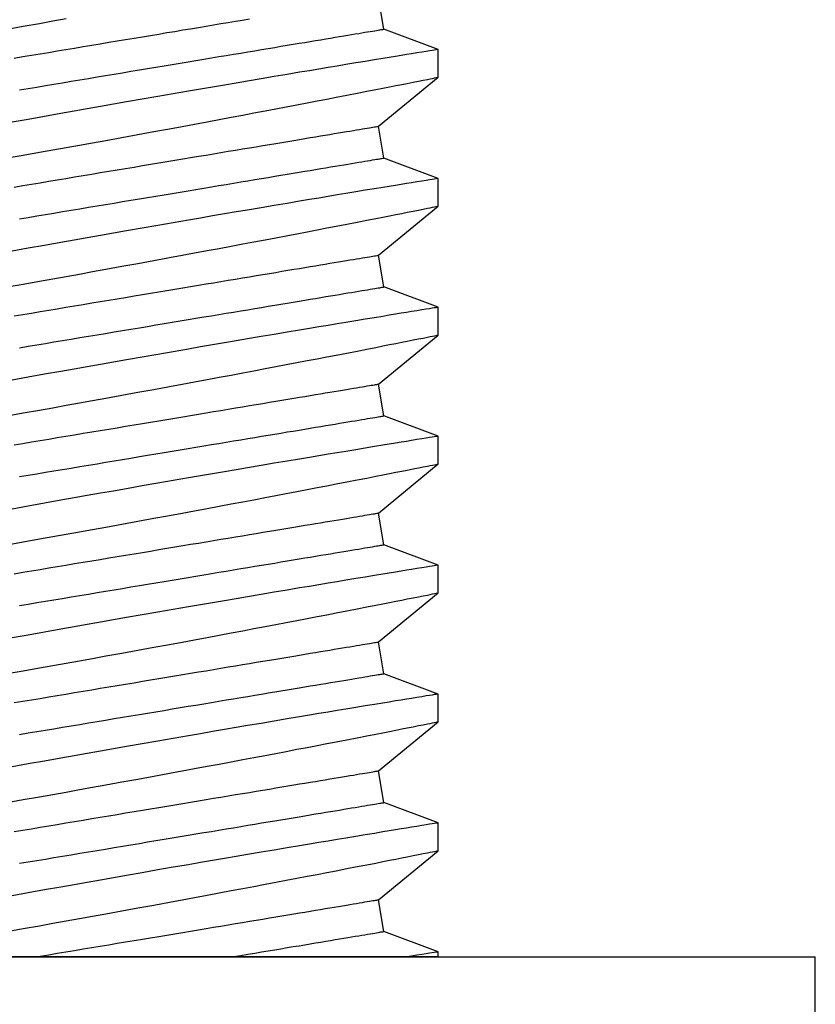
# Model space of a CAD drawing. Extents: x -6.1 to 6.8, y -31.1 to -17.8.
# Drawn here: x 0.7 to 1, y -26.4 to -26.1 of the extents above; entities that cross this region are included whole.
import ezdxf

# ---------------------------------------------------------------- set-up
doc = ezdxf.new("R2010")
doc.units = 0
doc.header["$MEASUREMENT"] = 0
doc.layers.get('0').update_dxf_attribs({"linetype": 'CONTINUOUS'})

msp = doc.modelspace()

# ---------------------------------------------------------------- linework, layer by layer
for p, q in [((0.85918, -26.10977), (0.85756, -26.10005)), ((0.87577, -26.11598), (0.85918, -26.10977)), ((0.87577, -26.12448), (0.87577, -26.11598)), ((0.85756, -26.13946), (0.87577, -26.12447)), ((0.85918, -26.14917), (0.85756, -26.13946)), ((0.87577, -26.15539), (0.85918, -26.14917)), ((0.87577, -26.16388), (0.87577, -26.15539)), ((0.85756, -26.17886), (0.87577, -26.16388)), ((0.85918, -26.18858), (0.85756, -26.17886)), ((0.87577, -26.19479), (0.85918, -26.18858)), ((0.87577, -26.20328), (0.87577, -26.19479)), ((0.85756, -26.21827), (0.87577, -26.20328)), ((0.85918, -26.22798), (0.85756, -26.21827)), ((0.87577, -26.2342), (0.85918, -26.22798)), ((0.87577, -26.24269), (0.87577, -26.2342)), ((0.85756, -26.25767), (0.87577, -26.24268)), ((0.85918, -26.26739), (0.85756, -26.25767)), ((0.87577, -26.2736), (0.85918, -26.26739)), ((0.87577, -26.28209), (0.87577, -26.2736)), ((0.85756, -26.29707), (0.87577, -26.28209)), ((0.85918, -26.30679), (0.85756, -26.29707)), ((0.87577, -26.313), (0.85918, -26.30679)), ((0.87577, -26.3215), (0.87577, -26.313)), ((0.85756, -26.33648), (0.87577, -26.32149)), ((0.85918, -26.3462), (0.85756, -26.33648)), ((0.87577, -26.35241), (0.85918, -26.3462)), ((0.87577, -26.3609), (0.87577, -26.35241)), ((0.85756, -26.37588), (0.87577, -26.3609)), ((0.85918, -26.3856), (0.85756, -26.37588)), ((0.87577, -26.39181), (0.85918, -26.3856)), ((0.87577, -26.39337), (0.87577, -26.39181))]:
    msp.add_line(p, q)
at = {"ltscale": 0.3}
for p, q in [((0.51865, -26.39337), (0.99109, -26.39337)), ((0.87577, -26.39337), (0.64106, -26.39337)), ((0.99109, -26.44337), (0.99109, -26.39337))]:
    msp.add_line(p, q, dxfattribs=at)
at = {"flags": 128}
for points in [[(0.74406, -26.10974), (0.74898, -26.10887), (0.75392, -26.10799), (0.75799, -26.10726), (0.76206, -26.10653)], [(0.74621, -26.11861), (0.74884, -26.11817), (0.75147, -26.11774), (0.75411, -26.1173), (0.75675, -26.11686), (0.75938, -26.11642), (0.76202, -26.11598), (0.76466, -26.11554), (0.76728, -26.1151), (0.76991, -26.11466), (0.77252, -26.11423), (0.77512, -26.11379), (0.77771, -26.11336), (0.78028, -26.11293), (0.78284, -26.11251), (0.78538, -26.11208), (0.7879, -26.11166), (0.7904, -26.11125), (0.79288, -26.11083), (0.79533, -26.11043), (0.79775, -26.11002), (0.80015, -26.10962), (0.80252, -26.10923), (0.80485, -26.10884), (0.80715, -26.10845), (0.80942, -26.10808), (0.81166, -26.1077), (0.81385, -26.10734), (0.81601, -26.10698), (0.81812, -26.10663)], [(0.74783, -26.12833), (0.75046, -26.12789), (0.75309, -26.12745), (0.75573, -26.12701), (0.75837, -26.12657), (0.761, -26.12613), (0.76364, -26.12569), (0.76628, -26.12525), (0.7689, -26.12482), (0.77152, -26.12438), (0.77414, -26.12394), (0.77674, -26.12351), (0.77933, -26.12308), (0.7819, -26.12265), (0.78446, -26.12222), (0.787, -26.1218), (0.78952, -26.12138), (0.79202, -26.12096), (0.7945, -26.12055), (0.79695, -26.12014), (0.79937, -26.11974), (0.80177, -26.11934), (0.80414, -26.11894), (0.80647, -26.11856), (0.80877, -26.11817), (0.81104, -26.11779), (0.81327, -26.11742), (0.81547, -26.11706), (0.81762, -26.1167), (0.81974, -26.11634), (0.82181, -26.116), (0.82384, -26.11566), (0.82583, -26.11533), (0.82776, -26.11501), (0.82965, -26.11469), (0.8315, -26.11438), (0.83329, -26.11409), (0.83503, -26.1138), (0.83672, -26.11351), (0.83835, -26.11324), (0.83993, -26.11298), (0.84145, -26.11273), (0.84292, -26.11248), (0.84433, -26.11225), (0.84568, -26.11202), (0.84697, -26.11181), (0.8482, -26.1116), (0.84936, -26.11141), (0.85047, -26.11122), (0.85151, -26.11105), (0.85249, -26.11089), (0.8534, -26.11073), (0.85425, -26.11059), (0.85503, -26.11046), (0.85575, -26.11034), (0.8564, -26.11023), (0.85698, -26.11014), (0.8575, -26.11005), (0.85794, -26.10998), (0.85832, -26.10991), (0.85863, -26.10986), (0.85887, -26.10982), (0.85905, -26.10979), (0.85915, -26.10978), (0.85918, -26.10977), (0.85918, -26.10977)], [(0.87576, -26.11598), (0.87568, -26.116), (0.87545, -26.11603), (0.87509, -26.11609), (0.8746, -26.11617), (0.87397, -26.11628), (0.8732, -26.1164), (0.8721, -26.11658), (0.87081, -26.11679), (0.86933, -26.11703), (0.86766, -26.1173), (0.86614, -26.11755), (0.86451, -26.11782), (0.86275, -26.11811), (0.86087, -26.11841), (0.85888, -26.11874), (0.8563, -26.11917), (0.85354, -26.11962), (0.85063, -26.1201), (0.84757, -26.12061), (0.84493, -26.12105), (0.8422, -26.1215), (0.83937, -26.12197), (0.83645, -26.12246), (0.83344, -26.12296), (0.82963, -26.1236), (0.8257, -26.12427), (0.82166, -26.12495), (0.81751, -26.12565), (0.81402, -26.12625), (0.81046, -26.12685), (0.80685, -26.12747), (0.80318, -26.1281), (0.79946, -26.12874), (0.79482, -26.12954), (0.79011, -26.13036), (0.78535, -26.13119), (0.78054, -26.13203), (0.77656, -26.13272), (0.77255, -26.13343), (0.76853, -26.13414), (0.76449, -26.13485), (0.76045, -26.13557), (0.75548, -26.13646), (0.75051, -26.13735), (0.74555, -26.13824)], [(0.74406, -26.14914), (0.74898, -26.14827), (0.75392, -26.14739), (0.75799, -26.14667), (0.76206, -26.14594), (0.76613, -26.14521), (0.77018, -26.14448), (0.77422, -26.14375), (0.77914, -26.14285), (0.78402, -26.14196), (0.78886, -26.14108), (0.79364, -26.1402), (0.79752, -26.13948), (0.80137, -26.13877), (0.80516, -26.13806), (0.8089, -26.13737), (0.81257, -26.13668), (0.81607, -26.13602), (0.81951, -26.13537), (0.82288, -26.13474), (0.82617, -26.13411), (0.82939, -26.1335), (0.83262, -26.13288), (0.83576, -26.13228), (0.83881, -26.1317), (0.84176, -26.13113), (0.8446, -26.13058), (0.84788, -26.12995), (0.851, -26.12934), (0.85396, -26.12877), (0.85675, -26.12822), (0.85892, -26.1278), (0.86097, -26.1274), (0.86289, -26.12702), (0.86469, -26.12666), (0.86636, -26.12633), (0.86818, -26.12598), (0.86981, -26.12565), (0.87125, -26.12537), (0.8725, -26.12512), (0.87337, -26.12495), (0.87411, -26.1248), (0.87472, -26.12468), (0.87519, -26.12459), (0.87552, -26.12452), (0.87573, -26.12448), (0.87574, -26.12448)], [(0.74621, -26.15802), (0.74884, -26.15758), (0.75147, -26.15714), (0.75411, -26.1567), (0.75675, -26.15626), (0.75938, -26.15582), (0.76202, -26.15538), (0.76466, -26.15494), (0.76728, -26.1545), (0.76991, -26.15407), (0.77252, -26.15363), (0.77512, -26.1532), (0.77771, -26.15277), (0.78028, -26.15234), (0.78284, -26.15191), (0.78538, -26.15149), (0.7879, -26.15107), (0.7904, -26.15065), (0.79288, -26.15024), (0.79533, -26.14983), (0.79775, -26.14943), (0.80015, -26.14903), (0.80252, -26.14863), (0.80485, -26.14824), (0.80715, -26.14786), (0.80942, -26.14748), (0.81166, -26.14711), (0.81385, -26.14674), (0.81601, -26.14638), (0.81812, -26.14603), (0.82019, -26.14569), (0.82222, -26.14535), (0.82421, -26.14502), (0.82614, -26.14469), (0.82804, -26.14438), (0.82988, -26.14407), (0.83167, -26.14377), (0.83341, -26.14348), (0.8351, -26.1432), (0.83673, -26.14293), (0.83831, -26.14267), (0.83983, -26.14241), (0.8413, -26.14217), (0.84271, -26.14193), (0.84406, -26.14171), (0.84535, -26.14149), (0.84658, -26.14129), (0.84774, -26.14109), (0.84885, -26.14091), (0.84989, -26.14074), (0.85087, -26.14057), (0.85178, -26.14042), (0.85263, -26.14028), (0.85341, -26.14015), (0.85413, -26.14003), (0.85478, -26.13992), (0.85536, -26.13982), (0.85588, -26.13974), (0.85632, -26.13966), (0.8567, -26.1396), (0.85701, -26.13955), (0.85725, -26.13951), (0.85743, -26.13948), (0.85753, -26.13946), (0.85756, -26.13946), (0.85756, -26.13946)], [(0.74783, -26.16773), (0.75046, -26.1673), (0.75309, -26.16686), (0.75573, -26.16642), (0.75837, -26.16598), (0.761, -26.16554), (0.76364, -26.1651), (0.76628, -26.16466), (0.7689, -26.16422), (0.77152, -26.16378), (0.77414, -26.16335), (0.77674, -26.16292), (0.77933, -26.16248), (0.7819, -26.16205), (0.78446, -26.16163), (0.787, -26.16121), (0.78952, -26.16079), (0.79202, -26.16037), (0.7945, -26.15996), (0.79695, -26.15955), (0.79937, -26.15914), (0.80177, -26.15874), (0.80414, -26.15835), (0.80647, -26.15796), (0.80877, -26.15758), (0.81104, -26.1572), (0.81327, -26.15683), (0.81547, -26.15646), (0.81762, -26.1561), (0.81974, -26.15575), (0.82181, -26.1554), (0.82384, -26.15506), (0.82583, -26.15473), (0.82776, -26.15441), (0.82965, -26.1541), (0.8315, -26.15379), (0.83329, -26.15349), (0.83503, -26.1532), (0.83672, -26.15292), (0.83835, -26.15265), (0.83993, -26.15238), (0.84145, -26.15213), (0.84292, -26.15189), (0.84433, -26.15165), (0.84568, -26.15143), (0.84697, -26.15121), (0.8482, -26.15101), (0.84936, -26.15081), (0.85047, -26.15063), (0.85151, -26.15045), (0.85249, -26.15029), (0.8534, -26.15014), (0.85425, -26.15), (0.85503, -26.14987), (0.85575, -26.14975), (0.8564, -26.14964), (0.85698, -26.14954), (0.8575, -26.14946), (0.85794, -26.14938), (0.85832, -26.14932), (0.85863, -26.14927), (0.85887, -26.14923), (0.85905, -26.1492), (0.85915, -26.14918), (0.85918, -26.14917), (0.85918, -26.14917)], [(0.87576, -26.15539), (0.87568, -26.1554), (0.87545, -26.15544), (0.87509, -26.1555), (0.8746, -26.15558), (0.87397, -26.15568), (0.8732, -26.1558), (0.8721, -26.15598), (0.87081, -26.15619), (0.86933, -26.15644), (0.86766, -26.15671), (0.86614, -26.15696), (0.86451, -26.15722), (0.86275, -26.15751), (0.86087, -26.15782), (0.85888, -26.15815), (0.8563, -26.15857), (0.85354, -26.15903), (0.85063, -26.15951), (0.84757, -26.16001), (0.84493, -26.16045), (0.8422, -26.16091), (0.83937, -26.16138), (0.83645, -26.16187), (0.83344, -26.16237), (0.82963, -26.16301), (0.8257, -26.16367), (0.82166, -26.16435), (0.81751, -26.16506), (0.81402, -26.16565), (0.81046, -26.16626), (0.80685, -26.16687), (0.80318, -26.1675), (0.79946, -26.16814), (0.79482, -26.16895), (0.79011, -26.16976), (0.78535, -26.17059), (0.78054, -26.17143), (0.77656, -26.17213), (0.77255, -26.17283), (0.76853, -26.17354), (0.76449, -26.17426), (0.76045, -26.17498), (0.75548, -26.17586), (0.75051, -26.17676), (0.74555, -26.17765)], [(0.74406, -26.18855), (0.74898, -26.18767), (0.75392, -26.1868), (0.75799, -26.18607), (0.76206, -26.18534), (0.76613, -26.18461), (0.77018, -26.18388), (0.77422, -26.18315), (0.77914, -26.18226), (0.78402, -26.18137), (0.78886, -26.18048), (0.79364, -26.1796), (0.79752, -26.17889), (0.80137, -26.17817), (0.80516, -26.17747), (0.8089, -26.17677), (0.81257, -26.17608), (0.81607, -26.17543), (0.81951, -26.17478), (0.82288, -26.17414), (0.82617, -26.17352), (0.82939, -26.1729), (0.83262, -26.17229), (0.83576, -26.17169), (0.83881, -26.1711), (0.84176, -26.17053), (0.8446, -26.16999), (0.84788, -26.16935), (0.851, -26.16875), (0.85396, -26.16817), (0.85675, -26.16763), (0.85892, -26.1672), (0.86097, -26.1668), (0.86289, -26.16642), (0.86469, -26.16607), (0.86636, -26.16574), (0.86818, -26.16538), (0.86981, -26.16506), (0.87125, -26.16477), (0.8725, -26.16453), (0.87337, -26.16435), (0.87411, -26.1642), (0.87472, -26.16408), (0.87519, -26.16399), (0.87552, -26.16392), (0.87573, -26.16388), (0.87574, -26.16388)], [(0.74621, -26.19742), (0.74884, -26.19698), (0.75147, -26.19654), (0.75411, -26.1961), (0.75675, -26.19566), (0.75938, -26.19522), (0.76202, -26.19479), (0.76466, -26.19435), (0.76728, -26.19391), (0.76991, -26.19347), (0.77252, -26.19304), (0.77512, -26.1926), (0.77771, -26.19217), (0.78028, -26.19174), (0.78284, -26.19132), (0.78538, -26.19089), (0.7879, -26.19047), (0.7904, -26.19006), (0.79288, -26.18964), (0.79533, -26.18923), (0.79775, -26.18883), (0.80015, -26.18843), (0.80252, -26.18804), (0.80485, -26.18765), (0.80715, -26.18726), (0.80942, -26.18689), (0.81166, -26.18651), (0.81385, -26.18615), (0.81601, -26.18579), (0.81812, -26.18544), (0.82019, -26.18509), (0.82222, -26.18475), (0.82421, -26.18442), (0.82614, -26.1841), (0.82804, -26.18378), (0.82988, -26.18348), (0.83167, -26.18318), (0.83341, -26.18289), (0.8351, -26.18261), (0.83673, -26.18233), (0.83831, -26.18207), (0.83983, -26.18182), (0.8413, -26.18157), (0.84271, -26.18134), (0.84406, -26.18111), (0.84535, -26.1809), (0.84658, -26.18069), (0.84774, -26.1805), (0.84885, -26.18031), (0.84989, -26.18014), (0.85087, -26.17998), (0.85178, -26.17983), (0.85263, -26.17968), (0.85341, -26.17955), (0.85413, -26.17943), (0.85478, -26.17933), (0.85536, -26.17923), (0.85588, -26.17914), (0.85632, -26.17907), (0.8567, -26.17901), (0.85701, -26.17895), (0.85725, -26.17891), (0.85743, -26.17888), (0.85753, -26.17887), (0.85756, -26.17886), (0.85756, -26.17886)], [(0.74783, -26.20714), (0.75046, -26.2067), (0.75309, -26.20626), (0.75573, -26.20582), (0.75837, -26.20538), (0.761, -26.20494), (0.76364, -26.2045), (0.76628, -26.20406), (0.7689, -26.20363), (0.77152, -26.20319), (0.77414, -26.20275), (0.77674, -26.20232), (0.77933, -26.20189), (0.7819, -26.20146), (0.78446, -26.20103), (0.787, -26.20061), (0.78952, -26.20019), (0.79202, -26.19977), (0.7945, -26.19936), (0.79695, -26.19895), (0.79937, -26.19855), (0.80177, -26.19815), (0.80414, -26.19775), (0.80647, -26.19736), (0.80877, -26.19698), (0.81104, -26.1966), (0.81327, -26.19623), (0.81547, -26.19586), (0.81762, -26.19551), (0.81974, -26.19515), (0.82181, -26.19481), (0.82384, -26.19447), (0.82583, -26.19414), (0.82776, -26.19382), (0.82965, -26.1935), (0.8315, -26.19319), (0.83329, -26.19289), (0.83503, -26.1926), (0.83672, -26.19232), (0.83835, -26.19205), (0.83993, -26.19179), (0.84145, -26.19153), (0.84292, -26.19129), (0.84433, -26.19105), (0.84568, -26.19083), (0.84697, -26.19061), (0.8482, -26.19041), (0.84936, -26.19022), (0.85047, -26.19003), (0.85151, -26.18986), (0.85249, -26.18969), (0.8534, -26.18954), (0.85425, -26.1894), (0.85503, -26.18927), (0.85575, -26.18915), (0.8564, -26.18904), (0.85698, -26.18895), (0.8575, -26.18886), (0.85794, -26.18879), (0.85832, -26.18872), (0.85863, -26.18867), (0.85887, -26.18863), (0.85905, -26.1886), (0.85915, -26.18858), (0.85918, -26.18858), (0.85918, -26.18858)], [(0.87576, -26.19479), (0.87568, -26.19481), (0.87545, -26.19484), (0.87509, -26.1949), (0.8746, -26.19498), (0.87397, -26.19508), (0.8732, -26.19521), (0.8721, -26.19539), (0.87081, -26.1956), (0.86933, -26.19584), (0.86766, -26.19611), (0.86614, -26.19636), (0.86451, -26.19663), (0.86275, -26.19692), (0.86087, -26.19722), (0.85888, -26.19755), (0.8563, -26.19798), (0.85354, -26.19843), (0.85063, -26.19891), (0.84757, -26.19942), (0.84493, -26.19986), (0.8422, -26.20031), (0.83937, -26.20078), (0.83645, -26.20127), (0.83344, -26.20177), (0.82963, -26.20241), (0.8257, -26.20307), (0.82166, -26.20376), (0.81751, -26.20446), (0.81402, -26.20505), (0.81046, -26.20566), (0.80685, -26.20628), (0.80318, -26.20691), (0.79946, -26.20755), (0.79482, -26.20835), (0.79011, -26.20917), (0.78535, -26.20999), (0.78054, -26.21083), (0.77656, -26.21153), (0.77255, -26.21224), (0.76853, -26.21295), (0.76449, -26.21366), (0.76045, -26.21438), (0.75548, -26.21527), (0.75051, -26.21616), (0.74555, -26.21705)], [(0.74406, -26.22795), (0.74898, -26.22708), (0.75392, -26.2262), (0.75799, -26.22548), (0.76206, -26.22475), (0.76613, -26.22402), (0.77018, -26.22329), (0.77422, -26.22256), (0.77914, -26.22166), (0.78402, -26.22077), (0.78886, -26.21989), (0.79364, -26.21901), (0.79752, -26.21829), (0.80137, -26.21758), (0.80516, -26.21687), (0.8089, -26.21617), (0.81257, -26.21549), (0.81607, -26.21483), (0.81951, -26.21418), (0.82288, -26.21354), (0.82617, -26.21292), (0.82939, -26.21231), (0.83262, -26.21169), (0.83576, -26.21109), (0.83881, -26.21051), (0.84176, -26.20994), (0.8446, -26.20939), (0.84788, -26.20876), (0.851, -26.20815), (0.85396, -26.20757), (0.85675, -26.20703), (0.85892, -26.20661), (0.86097, -26.2062), (0.86289, -26.20583), (0.86469, -26.20547), (0.86636, -26.20514), (0.86818, -26.20478), (0.86981, -26.20446), (0.87125, -26.20418), (0.8725, -26.20393), (0.87337, -26.20376), (0.87411, -26.20361), (0.87472, -26.20349), (0.87519, -26.20339), (0.87552, -26.20333), (0.87573, -26.20329), (0.87574, -26.20328)], [(0.74621, -26.23683), (0.74884, -26.23639), (0.75147, -26.23595), (0.75411, -26.23551), (0.75675, -26.23507), (0.75938, -26.23463), (0.76202, -26.23419), (0.76466, -26.23375), (0.76728, -26.23331), (0.76991, -26.23288), (0.77252, -26.23244), (0.77512, -26.23201), (0.77771, -26.23158), (0.78028, -26.23115), (0.78284, -26.23072), (0.78538, -26.2303), (0.7879, -26.22988), (0.7904, -26.22946), (0.79288, -26.22905), (0.79533, -26.22864), (0.79775, -26.22823), (0.80015, -26.22783), (0.80252, -26.22744), (0.80485, -26.22705), (0.80715, -26.22667), (0.80942, -26.22629), (0.81166, -26.22592), (0.81385, -26.22555), (0.81601, -26.22519), (0.81812, -26.22484), (0.82019, -26.22449), (0.82222, -26.22416), (0.82421, -26.22383), (0.82614, -26.2235), (0.82804, -26.22319), (0.82988, -26.22288), (0.83167, -26.22258), (0.83341, -26.22229), (0.8351, -26.22201), (0.83673, -26.22174), (0.83831, -26.22147), (0.83983, -26.22122), (0.8413, -26.22098), (0.84271, -26.22074), (0.84406, -26.22052), (0.84535, -26.2203), (0.84658, -26.2201), (0.84774, -26.2199), (0.84885, -26.21972), (0.84989, -26.21954), (0.85087, -26.21938), (0.85178, -26.21923), (0.85263, -26.21909), (0.85341, -26.21896), (0.85413, -26.21884), (0.85478, -26.21873), (0.85536, -26.21863), (0.85588, -26.21855), (0.85632, -26.21847), (0.8567, -26.21841), (0.85701, -26.21836), (0.85725, -26.21832), (0.85743, -26.21829), (0.85753, -26.21827), (0.85756, -26.21827), (0.85756, -26.21827)], [(0.74783, -26.24654), (0.75046, -26.2461), (0.75309, -26.24567), (0.75573, -26.24523), (0.75837, -26.24479), (0.761, -26.24435), (0.76364, -26.24391), (0.76628, -26.24347), (0.7689, -26.24303), (0.77152, -26.24259), (0.77414, -26.24216), (0.77674, -26.24172), (0.77933, -26.24129), (0.7819, -26.24086), (0.78446, -26.24044), (0.787, -26.24001), (0.78952, -26.23959), (0.79202, -26.23918), (0.7945, -26.23876), (0.79695, -26.23836), (0.79937, -26.23795), (0.80177, -26.23755), (0.80414, -26.23716), (0.80647, -26.23677), (0.80877, -26.23638), (0.81104, -26.23601), (0.81327, -26.23563), (0.81547, -26.23527), (0.81762, -26.23491), (0.81974, -26.23456), (0.82181, -26.23421), (0.82384, -26.23387), (0.82583, -26.23354), (0.82776, -26.23322), (0.82965, -26.2329), (0.8315, -26.2326), (0.83329, -26.2323), (0.83503, -26.23201), (0.83672, -26.23173), (0.83835, -26.23146), (0.83993, -26.23119), (0.84145, -26.23094), (0.84292, -26.23069), (0.84433, -26.23046), (0.84568, -26.23023), (0.84697, -26.23002), (0.8482, -26.22981), (0.84936, -26.22962), (0.85047, -26.22944), (0.85151, -26.22926), (0.85249, -26.2291), (0.8534, -26.22895), (0.85425, -26.22881), (0.85503, -26.22867), (0.85575, -26.22856), (0.8564, -26.22845), (0.85698, -26.22835), (0.8575, -26.22826), (0.85794, -26.22819), (0.85832, -26.22813), (0.85863, -26.22807), (0.85887, -26.22803), (0.85905, -26.22801), (0.85915, -26.22799), (0.85918, -26.22798), (0.85918, -26.22798)], [(0.87576, -26.2342), (0.87568, -26.23421), (0.87545, -26.23425), (0.87509, -26.23431), (0.8746, -26.23439), (0.87397, -26.23449), (0.8732, -26.23461), (0.8721, -26.23479), (0.87081, -26.235), (0.86933, -26.23524), (0.86766, -26.23552), (0.86614, -26.23576), (0.86451, -26.23603), (0.86275, -26.23632), (0.86087, -26.23663), (0.85888, -26.23695), (0.8563, -26.23738), (0.85354, -26.23783), (0.85063, -26.23831), (0.84757, -26.23882), (0.84493, -26.23926), (0.8422, -26.23971), (0.83937, -26.24019), (0.83645, -26.24067), (0.83344, -26.24118), (0.82963, -26.24182), (0.8257, -26.24248), (0.82166, -26.24316), (0.81751, -26.24387), (0.81402, -26.24446), (0.81046, -26.24507), (0.80685, -26.24568), (0.80318, -26.24631), (0.79946, -26.24695), (0.79482, -26.24775), (0.79011, -26.24857), (0.78535, -26.2494), (0.78054, -26.25024), (0.77656, -26.25094), (0.77255, -26.25164), (0.76853, -26.25235), (0.76449, -26.25307), (0.76045, -26.25379), (0.75548, -26.25467), (0.75051, -26.25556), (0.74555, -26.25646)], [(0.74406, -26.26735), (0.74898, -26.26648), (0.75392, -26.2656), (0.75799, -26.26488), (0.76206, -26.26415), (0.76613, -26.26342), (0.77018, -26.26269), (0.77422, -26.26196), (0.77914, -26.26107), (0.78402, -26.26018), (0.78886, -26.25929), (0.79364, -26.25841), (0.79752, -26.25769), (0.80137, -26.25698), (0.80516, -26.25628), (0.8089, -26.25558), (0.81257, -26.25489), (0.81607, -26.25423), (0.81951, -26.25359), (0.82288, -26.25295), (0.82617, -26.25232), (0.82939, -26.25171), (0.83262, -26.2511), (0.83576, -26.2505), (0.83881, -26.24991), (0.84176, -26.24934), (0.8446, -26.24879), (0.84788, -26.24816), (0.851, -26.24755), (0.85396, -26.24698), (0.85675, -26.24643), (0.85892, -26.24601), (0.86097, -26.24561), (0.86289, -26.24523), (0.86469, -26.24488), (0.86636, -26.24455), (0.86818, -26.24419), (0.86981, -26.24387), (0.87125, -26.24358), (0.8725, -26.24333), (0.87337, -26.24316), (0.87411, -26.24301), (0.87472, -26.24289), (0.87519, -26.2428), (0.87552, -26.24273), (0.87573, -26.24269), (0.87574, -26.24269)], [(0.74621, -26.27623), (0.74884, -26.27579), (0.75147, -26.27535), (0.75411, -26.27491), (0.75675, -26.27447), (0.75938, -26.27403), (0.76202, -26.27359), (0.76466, -26.27315), (0.76728, -26.27272), (0.76991, -26.27228), (0.77252, -26.27184), (0.77512, -26.27141), (0.77771, -26.27098), (0.78028, -26.27055), (0.78284, -26.27012), (0.78538, -26.2697), (0.7879, -26.26928), (0.7904, -26.26886), (0.79288, -26.26845), (0.79533, -26.26804), (0.79775, -26.26764), (0.80015, -26.26724), (0.80252, -26.26684), (0.80485, -26.26646), (0.80715, -26.26607), (0.80942, -26.26569), (0.81166, -26.26532), (0.81385, -26.26496), (0.81601, -26.2646), (0.81812, -26.26424), (0.82019, -26.2639), (0.82222, -26.26356), (0.82421, -26.26323), (0.82614, -26.26291), (0.82804, -26.26259), (0.82988, -26.26228), (0.83167, -26.26199), (0.83341, -26.2617), (0.8351, -26.26141), (0.83673, -26.26114), (0.83831, -26.26088), (0.83983, -26.26063), (0.8413, -26.26038), (0.84271, -26.26015), (0.84406, -26.25992), (0.84535, -26.25971), (0.84658, -26.2595), (0.84774, -26.25931), (0.84885, -26.25912), (0.84989, -26.25895), (0.85087, -26.25879), (0.85178, -26.25863), (0.85263, -26.25849), (0.85341, -26.25836), (0.85413, -26.25824), (0.85478, -26.25813), (0.85536, -26.25804), (0.85588, -26.25795), (0.85632, -26.25788), (0.8567, -26.25781), (0.85701, -26.25776), (0.85725, -26.25772), (0.85743, -26.25769), (0.85753, -26.25768), (0.85756, -26.25767), (0.85756, -26.25767)], [(0.74783, -26.28595), (0.75046, -26.28551), (0.75309, -26.28507), (0.75573, -26.28463), (0.75837, -26.28419), (0.761, -26.28375), (0.76364, -26.28331), (0.76628, -26.28287), (0.7689, -26.28243), (0.77152, -26.282), (0.77414, -26.28156), (0.77674, -26.28113), (0.77933, -26.2807), (0.7819, -26.28027), (0.78446, -26.27984), (0.787, -26.27942), (0.78952, -26.279), (0.79202, -26.27858), (0.7945, -26.27817), (0.79695, -26.27776), (0.79937, -26.27736), (0.80177, -26.27696), (0.80414, -26.27656), (0.80647, -26.27617), (0.80877, -26.27579), (0.81104, -26.27541), (0.81327, -26.27504), (0.81547, -26.27467), (0.81762, -26.27431), (0.81974, -26.27396), (0.82181, -26.27362), (0.82384, -26.27328), (0.82583, -26.27295), (0.82776, -26.27262), (0.82965, -26.27231), (0.8315, -26.272), (0.83329, -26.2717), (0.83503, -26.27141), (0.83672, -26.27113), (0.83835, -26.27086), (0.83993, -26.2706), (0.84145, -26.27034), (0.84292, -26.2701), (0.84433, -26.26986), (0.84568, -26.26964), (0.84697, -26.26942), (0.8482, -26.26922), (0.84936, -26.26902), (0.85047, -26.26884), (0.85151, -26.26867), (0.85249, -26.2685), (0.8534, -26.26835), (0.85425, -26.26821), (0.85503, -26.26808), (0.85575, -26.26796), (0.8564, -26.26785), (0.85698, -26.26775), (0.8575, -26.26767), (0.85794, -26.26759), (0.85832, -26.26753), (0.85863, -26.26748), (0.85887, -26.26744), (0.85905, -26.26741), (0.85915, -26.26739), (0.85918, -26.26739), (0.85918, -26.26739)], [(0.87576, -26.2736), (0.87568, -26.27361), (0.87545, -26.27365), (0.87509, -26.27371), (0.8746, -26.27379), (0.87397, -26.27389), (0.8732, -26.27402), (0.8721, -26.2742), (0.87081, -26.27441), (0.86933, -26.27465), (0.86766, -26.27492), (0.86614, -26.27517), (0.86451, -26.27544), (0.86275, -26.27572), (0.86087, -26.27603), (0.85888, -26.27636), (0.8563, -26.27678), (0.85354, -26.27724), (0.85063, -26.27772), (0.84757, -26.27823), (0.84493, -26.27866), (0.8422, -26.27912), (0.83937, -26.27959), (0.83645, -26.28008), (0.83344, -26.28058), (0.82963, -26.28122), (0.8257, -26.28188), (0.82166, -26.28257), (0.81751, -26.28327), (0.81402, -26.28386), (0.81046, -26.28447), (0.80685, -26.28509), (0.80318, -26.28572), (0.79946, -26.28636), (0.79482, -26.28716), (0.79011, -26.28797), (0.78535, -26.2888), (0.78054, -26.28964), (0.77656, -26.29034), (0.77255, -26.29105), (0.76853, -26.29176), (0.76449, -26.29247), (0.76045, -26.29319), (0.75548, -26.29408), (0.75051, -26.29497), (0.74555, -26.29586)], [(0.74406, -26.30676), (0.74898, -26.30589), (0.75392, -26.30501), (0.75799, -26.30428), (0.76206, -26.30356), (0.76613, -26.30283), (0.77018, -26.30209), (0.77422, -26.30136), (0.77914, -26.30047), (0.78402, -26.29958), (0.78886, -26.29869), (0.79364, -26.29782), (0.79752, -26.2971), (0.80137, -26.29639), (0.80516, -26.29568), (0.8089, -26.29498), (0.81257, -26.2943), (0.81607, -26.29364), (0.81951, -26.29299), (0.82288, -26.29235), (0.82617, -26.29173), (0.82939, -26.29112), (0.83262, -26.2905), (0.83576, -26.2899), (0.83881, -26.28931), (0.84176, -26.28875), (0.8446, -26.2882), (0.84788, -26.28756), (0.851, -26.28696), (0.85396, -26.28638), (0.85675, -26.28584), (0.85892, -26.28541), (0.86097, -26.28501), (0.86289, -26.28463), (0.86469, -26.28428), (0.86636, -26.28395), (0.86818, -26.28359), (0.86981, -26.28327), (0.87125, -26.28298), (0.8725, -26.28274), (0.87337, -26.28256), (0.87411, -26.28242), (0.87472, -26.2823), (0.87519, -26.2822), (0.87552, -26.28214), (0.87573, -26.28209), (0.87574, -26.28209)], [(0.74621, -26.31563), (0.74884, -26.3152), (0.75147, -26.31476), (0.75411, -26.31432), (0.75675, -26.31388), (0.75938, -26.31344), (0.76202, -26.313), (0.76466, -26.31256), (0.76728, -26.31212), (0.76991, -26.31168), (0.77252, -26.31125), (0.77512, -26.31081), (0.77771, -26.31038), (0.78028, -26.30995), (0.78284, -26.30953), (0.78538, -26.3091), (0.7879, -26.30868), (0.7904, -26.30827), (0.79288, -26.30786), (0.79533, -26.30745), (0.79775, -26.30704), (0.80015, -26.30664), (0.80252, -26.30625), (0.80485, -26.30586), (0.80715, -26.30548), (0.80942, -26.3051), (0.81166, -26.30473), (0.81385, -26.30436), (0.81601, -26.304), (0.81812, -26.30365), (0.82019, -26.3033), (0.82222, -26.30296), (0.82421, -26.30263), (0.82614, -26.30231), (0.82804, -26.302), (0.82988, -26.30169), (0.83167, -26.30139), (0.83341, -26.3011), (0.8351, -26.30082), (0.83673, -26.30055), (0.83831, -26.30028), (0.83983, -26.30003), (0.8413, -26.29978), (0.84271, -26.29955), (0.84406, -26.29933), (0.84535, -26.29911), (0.84658, -26.29891), (0.84774, -26.29871), (0.84885, -26.29853), (0.84989, -26.29835), (0.85087, -26.29819), (0.85178, -26.29804), (0.85263, -26.2979), (0.85341, -26.29777), (0.85413, -26.29765), (0.85478, -26.29754), (0.85536, -26.29744), (0.85588, -26.29736), (0.85632, -26.29728), (0.8567, -26.29722), (0.85701, -26.29717), (0.85725, -26.29713), (0.85743, -26.2971), (0.85753, -26.29708), (0.85756, -26.29707), (0.85756, -26.29707)], [(0.74783, -26.32535), (0.75046, -26.32491), (0.75309, -26.32447), (0.75573, -26.32403), (0.75837, -26.32359), (0.761, -26.32315), (0.76364, -26.32271), (0.76628, -26.32228), (0.7689, -26.32184), (0.77152, -26.3214), (0.77414, -26.32097), (0.77674, -26.32053), (0.77933, -26.3201), (0.7819, -26.31967), (0.78446, -26.31925), (0.787, -26.31882), (0.78952, -26.3184), (0.79202, -26.31799), (0.7945, -26.31757), (0.79695, -26.31716), (0.79937, -26.31676), (0.80177, -26.31636), (0.80414, -26.31597), (0.80647, -26.31558), (0.80877, -26.31519), (0.81104, -26.31481), (0.81327, -26.31444), (0.81547, -26.31408), (0.81762, -26.31372), (0.81974, -26.31337), (0.82181, -26.31302), (0.82384, -26.31268), (0.82583, -26.31235), (0.82776, -26.31203), (0.82965, -26.31171), (0.8315, -26.31141), (0.83329, -26.31111), (0.83503, -26.31082), (0.83672, -26.31054), (0.83835, -26.31026), (0.83993, -26.31), (0.84145, -26.30975), (0.84292, -26.3095), (0.84433, -26.30927), (0.84568, -26.30904), (0.84697, -26.30883), (0.8482, -26.30862), (0.84936, -26.30843), (0.85047, -26.30824), (0.85151, -26.30807), (0.85249, -26.30791), (0.8534, -26.30775), (0.85425, -26.30761), (0.85503, -26.30748), (0.85575, -26.30736), (0.8564, -26.30726), (0.85698, -26.30716), (0.8575, -26.30707), (0.85794, -26.307), (0.85832, -26.30693), (0.85863, -26.30688), (0.85887, -26.30684), (0.85905, -26.30681), (0.85915, -26.3068), (0.85918, -26.30679), (0.85918, -26.30679)], [(0.87576, -26.313), (0.87568, -26.31302), (0.87545, -26.31306), (0.87509, -26.31311), (0.8746, -26.31319), (0.87397, -26.3133), (0.8732, -26.31342), (0.8721, -26.3136), (0.87081, -26.31381), (0.86933, -26.31405), (0.86766, -26.31432), (0.86614, -26.31457), (0.86451, -26.31484), (0.86275, -26.31513), (0.86087, -26.31544), (0.85888, -26.31576), (0.8563, -26.31619), (0.85354, -26.31664), (0.85063, -26.31712), (0.84757, -26.31763), (0.84493, -26.31807), (0.8422, -26.31852), (0.83937, -26.31899), (0.83645, -26.31948), (0.83344, -26.31999), (0.82963, -26.32062), (0.8257, -26.32129), (0.82166, -26.32197), (0.81751, -26.32267), (0.81402, -26.32327), (0.81046, -26.32387), (0.80685, -26.32449), (0.80318, -26.32512), (0.79946, -26.32576), (0.79482, -26.32656), (0.79011, -26.32738), (0.78535, -26.32821), (0.78054, -26.32905), (0.77656, -26.32974), (0.77255, -26.33045), (0.76853, -26.33116), (0.76449, -26.33188), (0.76045, -26.33259), (0.75548, -26.33348), (0.75051, -26.33437), (0.74555, -26.33526)], [(0.74406, -26.34616), (0.74898, -26.34529), (0.75392, -26.34441), (0.75799, -26.34369), (0.76206, -26.34296), (0.76613, -26.34223), (0.77018, -26.3415), (0.77422, -26.34077), (0.77914, -26.33988), (0.78402, -26.33898), (0.78886, -26.3381), (0.79364, -26.33722), (0.79752, -26.3365), (0.80137, -26.33579), (0.80516, -26.33508), (0.8089, -26.33439), (0.81257, -26.3337), (0.81607, -26.33304), (0.81951, -26.33239), (0.82288, -26.33176), (0.82617, -26.33113), (0.82939, -26.33052), (0.83262, -26.3299), (0.83576, -26.3293), (0.83881, -26.32872), (0.84176, -26.32815), (0.8446, -26.3276), (0.84788, -26.32697), (0.851, -26.32636), (0.85396, -26.32579), (0.85675, -26.32524), (0.85892, -26.32482), (0.86097, -26.32442), (0.86289, -26.32404), (0.86469, -26.32368), (0.86636, -26.32336), (0.86818, -26.323), (0.86981, -26.32267), (0.87125, -26.32239), (0.8725, -26.32214), (0.87337, -26.32197), (0.87411, -26.32182), (0.87472, -26.3217), (0.87519, -26.32161), (0.87552, -26.32154), (0.87573, -26.3215), (0.87574, -26.3215)], [(0.74621, -26.35504), (0.74884, -26.3546), (0.75147, -26.35416), (0.75411, -26.35372), (0.75675, -26.35328), (0.75938, -26.35284), (0.76202, -26.3524), (0.76466, -26.35196), (0.76728, -26.35152), (0.76991, -26.35109), (0.77252, -26.35065), (0.77512, -26.35022), (0.77771, -26.34979), (0.78028, -26.34936), (0.78284, -26.34893), (0.78538, -26.34851), (0.7879, -26.34809), (0.7904, -26.34767), (0.79288, -26.34726), (0.79533, -26.34685), (0.79775, -26.34645), (0.80015, -26.34605), (0.80252, -26.34565), (0.80485, -26.34526), (0.80715, -26.34488), (0.80942, -26.3445), (0.81166, -26.34413), (0.81385, -26.34376), (0.81601, -26.3434), (0.81812, -26.34305), (0.82019, -26.34271), (0.82222, -26.34237), (0.82421, -26.34204), (0.82614, -26.34171), (0.82804, -26.3414), (0.82988, -26.34109), (0.83167, -26.34079), (0.83341, -26.3405), (0.8351, -26.34022), (0.83673, -26.33995), (0.83831, -26.33969), (0.83983, -26.33943), (0.8413, -26.33919), (0.84271, -26.33895), (0.84406, -26.33873), (0.84535, -26.33851), (0.84658, -26.33831), (0.84774, -26.33812), (0.84885, -26.33793), (0.84989, -26.33776), (0.85087, -26.33759), (0.85178, -26.33744), (0.85263, -26.3373), (0.85341, -26.33717), (0.85413, -26.33705), (0.85478, -26.33694), (0.85536, -26.33685), (0.85588, -26.33676), (0.85632, -26.33669), (0.8567, -26.33662), (0.85701, -26.33657), (0.85725, -26.33653), (0.85743, -26.3365), (0.85753, -26.33648), (0.85756, -26.33648), (0.85756, -26.33648)], [(0.74783, -26.36475), (0.75046, -26.36432), (0.75309, -26.36388), (0.75573, -26.36344), (0.75837, -26.363), (0.761, -26.36256), (0.76364, -26.36212), (0.76628, -26.36168), (0.7689, -26.36124), (0.77152, -26.3608), (0.77414, -26.36037), (0.77674, -26.35994), (0.77933, -26.3595), (0.7819, -26.35908), (0.78446, -26.35865), (0.787, -26.35823), (0.78952, -26.35781), (0.79202, -26.35739), (0.7945, -26.35698), (0.79695, -26.35657), (0.79937, -26.35616), (0.80177, -26.35576), (0.80414, -26.35537), (0.80647, -26.35498), (0.80877, -26.3546), (0.81104, -26.35422), (0.81327, -26.35385), (0.81547, -26.35348), (0.81762, -26.35312), (0.81974, -26.35277), (0.82181, -26.35242), (0.82384, -26.35209), (0.82583, -26.35175), (0.82776, -26.35143), (0.82965, -26.35112), (0.8315, -26.35081), (0.83329, -26.35051), (0.83503, -26.35022), (0.83672, -26.34994), (0.83835, -26.34967), (0.83993, -26.3494), (0.84145, -26.34915), (0.84292, -26.34891), (0.84433, -26.34867), (0.84568, -26.34845), (0.84697, -26.34823), (0.8482, -26.34803), (0.84936, -26.34783), (0.85047, -26.34765), (0.85151, -26.34747), (0.85249, -26.34731), (0.8534, -26.34716), (0.85425, -26.34702), (0.85503, -26.34689), (0.85575, -26.34677), (0.8564, -26.34666), (0.85698, -26.34656), (0.8575, -26.34648), (0.85794, -26.3464), (0.85832, -26.34634), (0.85863, -26.34629), (0.85887, -26.34625), (0.85905, -26.34622), (0.85915, -26.3462), (0.85918, -26.3462), (0.85918, -26.3462)], [(0.87576, -26.35241), (0.87568, -26.35242), (0.87545, -26.35246), (0.87509, -26.35252), (0.8746, -26.3526), (0.87397, -26.3527), (0.8732, -26.35282), (0.8721, -26.353), (0.87081, -26.35321), (0.86933, -26.35346), (0.86766, -26.35373), (0.86614, -26.35398), (0.86451, -26.35424), (0.86275, -26.35453), (0.86087, -26.35484), (0.85888, -26.35517), (0.8563, -26.35559), (0.85354, -26.35605), (0.85063, -26.35653), (0.84757, -26.35703), (0.84493, -26.35747), (0.8422, -26.35793), (0.83937, -26.3584), (0.83645, -26.35889), (0.83344, -26.35939), (0.82963, -26.36003), (0.8257, -26.36069), (0.82166, -26.36137), (0.81751, -26.36208), (0.81402, -26.36267), (0.81046, -26.36328), (0.80685, -26.3639), (0.80318, -26.36452), (0.79946, -26.36516), (0.79482, -26.36597), (0.79011, -26.36678), (0.78535, -26.36761), (0.78054, -26.36845), (0.77656, -26.36915), (0.77255, -26.36985), (0.76853, -26.37056), (0.76449, -26.37128), (0.76045, -26.372), (0.75548, -26.37288), (0.75051, -26.37378), (0.74555, -26.37467)], [(0.74406, -26.38557), (0.74898, -26.38469), (0.75392, -26.38382), (0.75799, -26.38309), (0.76206, -26.38236), (0.76613, -26.38163), (0.77018, -26.3809), (0.77422, -26.38017), (0.77914, -26.37928), (0.78402, -26.37839), (0.78886, -26.3775), (0.79364, -26.37662), (0.79752, -26.37591), (0.80137, -26.37519), (0.80516, -26.37449), (0.8089, -26.37379), (0.81257, -26.3731), (0.81607, -26.37245), (0.81951, -26.3718), (0.82288, -26.37116), (0.82617, -26.37054), (0.82939, -26.36992), (0.83262, -26.36931), (0.83576, -26.36871), (0.83881, -26.36812), (0.84176, -26.36756), (0.8446, -26.36701), (0.84788, -26.36637), (0.851, -26.36577), (0.85396, -26.36519), (0.85675, -26.36465), (0.85892, -26.36422), (0.86097, -26.36382), (0.86289, -26.36344), (0.86469, -26.36309), (0.86636, -26.36276), (0.86818, -26.3624), (0.86981, -26.36208), (0.87125, -26.36179), (0.8725, -26.36155), (0.87337, -26.36137), (0.87411, -26.36122), (0.87472, -26.3611), (0.87519, -26.36101), (0.87552, -26.36095), (0.87573, -26.3609), (0.87574, -26.3609)], [(0.75261, -26.39337), (0.75411, -26.39313), (0.75675, -26.39269), (0.75938, -26.39225), (0.76202, -26.39181), (0.76466, -26.39137), (0.76728, -26.39093), (0.76991, -26.39049), (0.77252, -26.39006), (0.77512, -26.38962), (0.77771, -26.38919), (0.78028, -26.38876), (0.78284, -26.38834), (0.78538, -26.38791), (0.7879, -26.38749), (0.7904, -26.38708), (0.79288, -26.38666), (0.79533, -26.38626), (0.79775, -26.38585), (0.80015, -26.38545), (0.80252, -26.38506), (0.80485, -26.38467), (0.80715, -26.38428), (0.80942, -26.38391), (0.81166, -26.38353), (0.81385, -26.38317), (0.81601, -26.38281), (0.81812, -26.38246), (0.82019, -26.38211), (0.82222, -26.38177), (0.82421, -26.38144), (0.82614, -26.38112), (0.82804, -26.3808), (0.82988, -26.3805), (0.83167, -26.3802), (0.83341, -26.37991), (0.8351, -26.37963), (0.83673, -26.37935), (0.83831, -26.37909), (0.83983, -26.37884), (0.8413, -26.37859), (0.84271, -26.37836), (0.84406, -26.37813), (0.84535, -26.37792), (0.84658, -26.37771), (0.84774, -26.37752), (0.84885, -26.37734), (0.84989, -26.37716), (0.85087, -26.377), (0.85178, -26.37685), (0.85263, -26.3767), (0.85341, -26.37657), (0.85413, -26.37645), (0.85478, -26.37635), (0.85536, -26.37625), (0.85588, -26.37616), (0.85632, -26.37609), (0.8567, -26.37603), (0.85701, -26.37597), (0.85725, -26.37593), (0.85743, -26.37591), (0.85753, -26.37589), (0.85756, -26.37588), (0.85756, -26.37588)], [(0.81253, -26.39337), (0.81327, -26.39325), (0.81547, -26.39289), (0.81762, -26.39253), (0.81974, -26.39217), (0.82181, -26.39183), (0.82384, -26.39149), (0.82583, -26.39116), (0.82776, -26.39084), (0.82965, -26.39052), (0.8315, -26.39021), (0.83329, -26.38992), (0.83503, -26.38963), (0.83672, -26.38934), (0.83835, -26.38907), (0.83993, -26.38881), (0.84145, -26.38855), (0.84292, -26.38831), (0.84433, -26.38808), (0.84568, -26.38785), (0.84697, -26.38764), (0.8482, -26.38743), (0.84936, -26.38724), (0.85047, -26.38705), (0.85151, -26.38688), (0.85249, -26.38672), (0.8534, -26.38656), (0.85425, -26.38642), (0.85503, -26.38629), (0.85575, -26.38617), (0.8564, -26.38606), (0.85698, -26.38597), (0.8575, -26.38588), (0.85794, -26.38581), (0.85832, -26.38574), (0.85863, -26.38569), (0.85887, -26.38565), (0.85905, -26.38562), (0.85915, -26.38561), (0.85918, -26.3856), (0.85918, -26.3856)], [(0.87576, -26.39181), (0.87568, -26.39183), (0.87545, -26.39186), (0.87509, -26.39192), (0.8746, -26.392), (0.87397, -26.3921), (0.8732, -26.39223), (0.8721, -26.39241), (0.87081, -26.39262), (0.86933, -26.39286), (0.86766, -26.39313), (0.86618, -26.39337)]]:
    msp.add_lwpolyline(points, dxfattribs=at)

doc.saveas('drawing.dxf')
